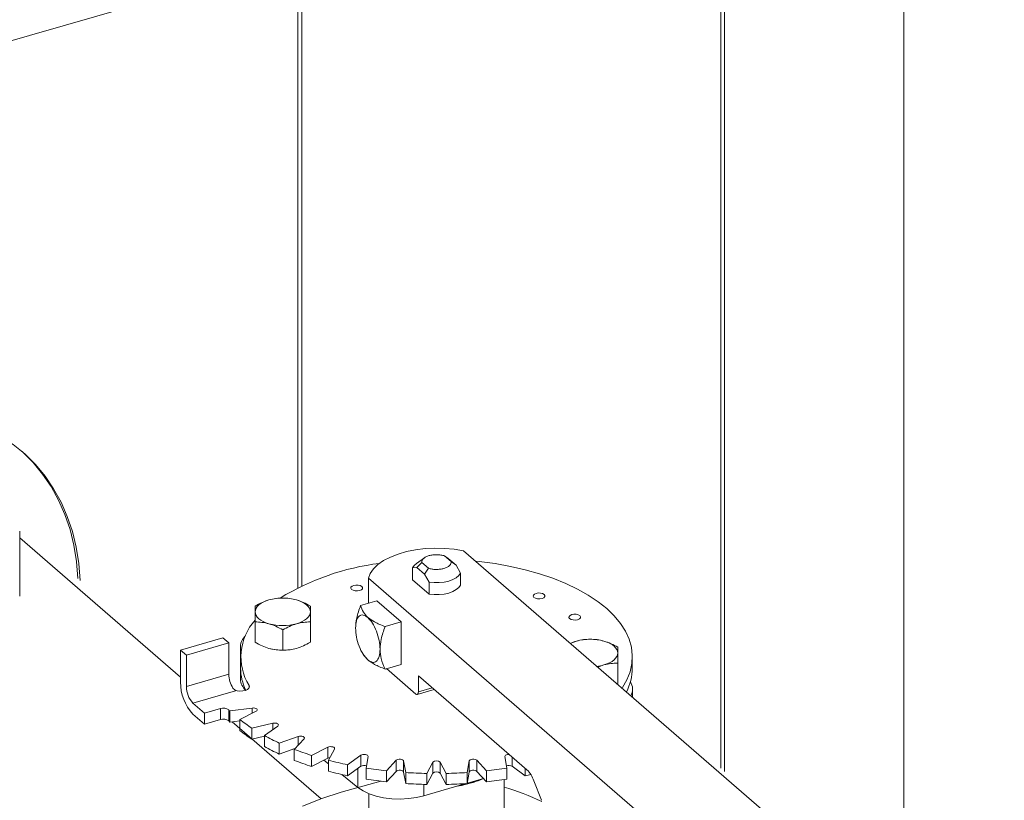
# Model space of a CAD drawing. Extents: x 18.7 to 29.8, y 0.6 to 8.7.
# Drawn here: x 24.7 to 24.9, y 5.9 to 6 of the extents above; entities that cross this region are included whole.
import ezdxf

# ---------------------------------------------------------------- set-up
doc = ezdxf.new("R2010")
doc.units = 0
doc.header["$MEASUREMENT"] = 0
doc.layers.get('0').update_dxf_attribs({"linetype": 'CONTINUOUS'})
doc.layers.add('D7', color=7, linetype='CONTINUOUS')

# ---------------------------------------------------------------- blocks, each defined once
blk = doc.blocks.new('A$C77FD4D36')
at = {"color": 7, "linetype": 'Continuous', "lineweight": 15}
for p, q in [((2.394646740770497, 1.8662259449806), (3.240419799618152, 2.110379596580119)), ((2.972747039046148, 2.033223724113439), (2.972747039046148, 1.774577712657276)), ((2.931390926845054, 1.810393156425183), (2.931390926845054, 2.021285246606196)), ((2.932243103420753, 1.809655149862117), (2.932243103420753, 2.021531256291333)), ((2.835782460736162, 1.993685459783804), (2.835782460736162, 1.851114293692346)), ((2.836634817250626, 1.851534496744286), (2.836634817250619, 1.993931521412787)), ((2.772901781259201, 1.849289116489189), (2.772901781259201, 1.86401384221479)), ((2.809260953030311, 1.831019649540472), (2.772901719423558, 1.862507669506074)), ((2.992947094292909, 1.755837195467461), (2.873194456852261, 1.859546021661247)), ((2.8643797538219, 1.857987695389854), (2.862589484669641, 1.85672181915824)), ((2.862691732686962, 1.855793206731494), (2.863771219542429, 1.856923444116807)), ((2.863771219542429, 1.856923444116807), (2.865268552800664, 1.855626715477246)), ((2.870444491094837, 1.857120880160972), (2.868947157836608, 1.858417608800534)), ((2.868947157836608, 1.858417608800534), (2.869784558540609, 1.857840729189453)), ((2.871524157889048, 1.856334191961292), (2.869784558540609, 1.857840729189453)), ((2.871524157889048, 1.856334191961292), (2.870444491094837, 1.857120880160972)), ((2.872515402271439, 1.854536423857793), (2.871524157889048, 1.856334191961292)), ((2.861700488304571, 1.855712324261019), (2.862691732686962, 1.855793206731494)), ((2.861700488304571, 1.853009374249337), (2.861700488304571, 1.855712324261019)), ((2.862691732686962, 1.855793206731494), (2.864431332035409, 1.854286669503336)), ((2.865268552800664, 1.855626715477246), (2.864431332035409, 1.854286669503336)), ((2.864431332035409, 1.854286669503336), (2.865422576417799, 1.852488901399836)), ((2.872515402271439, 1.851833473846112), (2.872515402271439, 1.854536423857793)), ((2.851724344517024, 1.853348134093107), (2.851724344517024, 1.847725003007493)), ((2.851724344517024, 1.853348134093107), (2.971476981957672, 1.749639307899319)), ((2.865422576417799, 1.849785951388156), (2.861700488304571, 1.853009374249337)), ((2.865422576417799, 1.852488901399836), (2.865422576417799, 1.849785951388156)), ((2.853605854448325, 1.848268148140153), (2.849959395573599, 1.847215506133697)), ((2.853605854448325, 1.848268148140153), (2.859139743853703, 1.843475659333368)), ((2.826132335878718, 1.838889994055862), (2.826132335878718, 1.843485314971604)), ((2.838594614422703, 1.838890028458603), (2.838594614422703, 1.843485349374345)), ((2.855493284978969, 1.842423017326913), (2.859139743853703, 1.843475659333368)), ((2.859139743853703, 1.843475659333368), (2.859139743853703, 1.833890726704491)), ((2.832363515267858, 1.837091265071406), (2.832363515267858, 1.841686585987146)), ((2.809260953030311, 1.837128252281751), (2.818845930643882, 1.839895196984433)), ((2.810589105187383, 1.835978038773632), (2.820174082800953, 1.838744983476319)), ((2.820174082800953, 1.838744983476319), (2.818845930643882, 1.839895196984433)), ((2.820174082800953, 1.838744983476319), (2.820174082800953, 1.83165211263799)), ((2.898736735761354, 1.839154517658855), (2.897338611633224, 1.838636742847794)), ((2.809260953030311, 1.837128252281751), (2.809260953030311, 1.829843701684412)), ((2.810589105187383, 1.835978038773632), (2.809260953030311, 1.837128252281751)), ((2.822781880632462, 1.837836430334185), (2.822781880632462, 1.83055187973685)), ((2.810589105187383, 1.828885167935304), (2.810589105187383, 1.835978038773632)), ((2.822837019612372, 1.835551980549988), (2.822837019612372, 1.833059918759435)), ((2.850514476599876, 1.836196479248974), (2.850661290616287, 1.835963374570664)), ((2.850676956476192, 1.8359750494804), (2.851580310344225, 1.834903498756537)), ((2.908083326997946, 1.829580268224262), (2.908083326997946, 1.834175589140004)), ((2.911378691024886, 1.833059877328011), (2.911378691024886, 1.835551939118561)), ((2.855493284978969, 1.832838084698031), (2.859139743853703, 1.833890726704491)), ((2.855819441376781, 1.83293223794007), (2.862460046330611, 1.827181305353553)), ((2.903571542649317, 1.833238874705907), (2.9049678673899, 1.833758199374209)), ((2.820174082800953, 1.83165211263799), (2.810589105187383, 1.828885167935304)), ((2.863013404104848, 1.831302847526775), (2.887552299518319, 1.810051540717898)), ((2.863013404104848, 1.827660572228108), (2.863013404104848, 1.831302847526775)), ((2.812027897732996, 1.825147075249477), (2.821708782703098, 1.827941706021218)), ((2.8247324490941, 1.829144331082362), (2.8247324490941, 1.828567627371852)), ((2.862766982507083, 1.827076491028633), (2.866611913828827, 1.828186427095446)), ((2.863013404104848, 1.827660572228108), (2.866167730484023, 1.828571147820174)), ((2.908083326997946, 1.829580268224262), (2.907903568181474, 1.829487170348774)), ((2.911433830004796, 1.826429816635638), (2.911433830004796, 1.828283365753258)), ((2.814684150103297, 1.822846693217933), (2.812027897732996, 1.825147075249477)), ((2.818297140369552, 1.823889673669335), (2.814684150103297, 1.822846693217933)), ((2.818297140369552, 1.823889673669335), (2.818297140369552, 1.821397611878782)), ((2.820145113308826, 1.821123450602697), (2.820145113308826, 1.82361551239325)), ((2.825473648858441, 1.824026951624981), (2.820419086860724, 1.823349779110614)), ((2.820419086860724, 1.823349779110614), (2.820419086860724, 1.820857717320065)), ((2.822628726057005, 1.821436175433436), (2.826328852312393, 1.823286323708455)), ((2.825473648858441, 1.824026951624981), (2.825473648858441, 1.822858654271965)), ((2.812027897732996, 1.822655013458924), (2.814684150103297, 1.820354631427381)), ((2.814684150103297, 1.822846693217933), (2.814684150103297, 1.820354631427381)), ((2.814684150103297, 1.820354631427381), (2.818297140369552, 1.821397611878782)), ((2.820419086860724, 1.820857717320065), (2.822628583552984, 1.821153720419737)), ((2.841064110357536, 1.80347730737452), (2.820917794733333, 1.82092452849776)), ((2.822628726057005, 1.821436175433436), (2.822628726057005, 1.818944113642885)), ((2.830108690390041, 1.820587179054529), (2.825366173483239, 1.819481442726625)), ((2.825366173483239, 1.819481442726625), (2.825366173483239, 1.816989380936073)), ((2.828206718835268, 1.817788772760419), (2.831208220302877, 1.819932077007677)), ((2.830108690390041, 1.820587179054529), (2.830108690390041, 1.819146904272984)), ((2.825366173483239, 1.816989380936073), (2.828206673524967, 1.817651676338768)), ((2.828206718835268, 1.817788772760419), (2.828206718835268, 1.815296710969866)), ((2.835868092721547, 1.817602137188935), (2.831581462829682, 1.816101383349459)), ((2.834966868565566, 1.814681101851658), (2.837178475416593, 1.817052407949494)), ((2.835868092721547, 1.817602137188935), (2.835868092721547, 1.815647417506186)), ((2.831581462829682, 1.816101383349459), (2.831581462829682, 1.813609321558905)), ((2.831581462829682, 1.813609321558905), (2.835124040651941, 1.814849581623217)), ((2.834966868565566, 1.814681101851658), (2.834966868565566, 1.812189040061106)), ((2.842576626105362, 1.815162493480089), (2.838876267967386, 1.813312338245917)), ((2.842576626105362, 1.815162493480089), (2.842576626105362, 1.812670431689538)), ((2.842703527856386, 1.812207525095282), (2.844057921298969, 1.814734857665871)), ((2.838876267967386, 1.813312338245917), (2.838876267967386, 1.810820276455365)), ((2.838876267967386, 1.810820276455365), (2.842576626105362, 1.812670431689538)), ((2.841665553615996, 1.812214923237741), (2.842703479382365, 1.811384411256034)), ((2.842703527856386, 1.812207525095282), (2.842703527856386, 1.809715463304732)), ((2.850030473176027, 1.813342325683109), (2.847028971708426, 1.811199021435851)), ((2.850030473176027, 1.813342325683109), (2.850030473176027, 1.810850263892556)), ((2.851181736483042, 1.810443326606801), (2.851637876777929, 1.813049820627666)), ((2.858003252437491, 1.812197021993915), (2.855791697530314, 1.80982567091139)), ((2.858003252437491, 1.812197021993915), (2.858003252437491, 1.809704960203364)), ((2.860143740206283, 1.809441975621889), (2.859687667933095, 1.812048506914956)), ((2.859687667933095, 1.812048506914956), (2.859687667933095, 1.809556445124405)), ((2.874528048661759, 1.81204851395515), (2.874071960310708, 1.809441974949597)), ((2.874528048661759, 1.8095564521646), (2.874528048661759, 1.81204851395515)), ((2.878424127203438, 1.809825694329856), (2.876212550659943, 1.812197042752635)), ((2.876212550659943, 1.812197042752635), (2.876212550659943, 1.809704980962085)), ((2.882577968402266, 1.813049835748368), (2.883034040675447, 1.8104433044553)), ((2.884185239342003, 1.812967430872972), (2.884185239342003, 1.810850271478941)), ((2.847028971708426, 1.811199021435851), (2.847028971708426, 1.8087069596453)), ((2.847028971708426, 1.8087069596453), (2.850030473176027, 1.810850263892556)), ((2.849366014124051, 1.810375752306934), (2.849366014124051, 1.806053308513498)), ((2.851181736483042, 1.810443326606801), (2.851181736483042, 1.80795126481625)), ((2.855791697530314, 1.80982567091139), (2.855791697530314, 1.807333609120838)), ((2.855791697530314, 1.807333609120838), (2.858003252437491, 1.809704960203364)), ((2.866252633510648, 1.811761292033658), (2.864898188124222, 1.80923400444776)), ((2.866252633510648, 1.811761292033658), (2.866252633510648, 1.809269230243106)), ((2.869317505565611, 1.809233985730394), (2.867963198562414, 1.811761337685861)), ((2.867963198562414, 1.811761337685861), (2.867963198562414, 1.809269275895309)), ((2.876212550659943, 1.809704980962085), (2.878424127203438, 1.807333632539304)), ((2.878424127203438, 1.809825694329856), (2.878424127203438, 1.807333632539304)), ((2.883034040675447, 1.8104433044553), (2.883034040675447, 1.807951242664748)), ((2.884185239342003, 1.810850271478941), (2.887186747020955, 1.80870695653301)), ((2.887186747020955, 1.810368016167224), (2.887186747020955, 1.80870695653301)), ((2.845691471334526, 1.808993497601687), (2.849366014124051, 1.806053308513498)), ((2.859687667933095, 1.809556445124405), (2.860143740206283, 1.80694991383134)), ((2.860143740206283, 1.809441975621889), (2.860143740206283, 1.80694991383134)), ((2.864898188124222, 1.806741942657206), (2.866252633510648, 1.809269230243106)), ((2.864898188124222, 1.80923400444776), (2.864898188124222, 1.806741942657206)), ((2.867963198562414, 1.809269275895309), (2.869317505565611, 1.806741923939841)), ((2.869317505565611, 1.809233985730394), (2.869317505565611, 1.806741923939841)), ((2.874071960310708, 1.806949913159047), (2.874528048661759, 1.8095564521646)), ((2.874071960310708, 1.809441974949597), (2.874071960310708, 1.806949913159047)), ((2.874084508861586, 1.807022002310024), (2.877732587185108, 1.808075111811078)), ((2.882381366441557, 1.779514756485412), (2.882381366441557, 1.807850072148924)), ((2.889117471437316, 1.807573109288055), (2.890816970137898, 1.803157727127543)), ((2.864285764006802, 1.80419334832021), (2.873765477448558, 1.80692990587393)), ((2.864285764006802, 1.806756530903764), (2.864285764006802, 1.80419334832021)), ((2.874744677345603, 1.807016893139691), (2.875684136515623, 1.807311363721052)), ((2.851834524134453, 1.804666020699472), (2.851834524134453, 1.766559760718862))]:
    blk.add_line(p, q, dxfattribs=at)
at = {"color": 7, "linetype": 'Continuous', "lineweight": 15, "flags": 128}
for points in [[(2.78659692174918, 1.852854210194954), (2.786280769356239, 1.856664399443599), (2.78568229305634, 1.860359867607727), (2.784804371869583, 1.863920955263086), (2.783651864142328, 1.867328979229923), (2.782230707853529, 1.870565882884377), (2.780548460430893, 1.873614571928754), (2.77861393887342, 1.876458967950266), (2.776437579628919, 1.879084067324016), (2.774030538900206, 1.881475951401923), (2.771405772277674, 1.883622053191088), (2.768577135045469, 1.885511032588648), (2.765559382181515, 1.887132866351147), (2.762368708173774, 1.888479071403097), (2.759021667387756, 1.889542438158621), (2.755536253698963, 1.890317454646217), (2.751930640921671, 1.89079996539421), (2.748223722625184, 1.89098737224696), (2.744435472011332, 1.890878805729603), (2.740585682343195, 1.890474806425798), (2.736694686700112, 1.889777465276108), (2.732782998100177, 1.888790454644349)], [(2.786065672573713, 1.853314285476645), (2.785749520180772, 1.857124474725293), (2.78515104388088, 1.860819942889418), (2.784273122694117, 1.864381030544777), (2.783120614966876, 1.867789054511615), (2.781699458678069, 1.871025958166069), (2.780017211255426, 1.874074647210445), (2.778082689697953, 1.876919043231958), (2.775906330453452, 1.879544142605708), (2.773499289724747, 1.881936026683615), (2.773236039325845, 1.882171124454729)], [(2.873194456852261, 1.859546021661247), (2.871106865122975, 1.859906358076221), (2.86893774665046, 1.860114563517212), (2.866731671376009, 1.860166529995455), (2.864533131191337, 1.860061125970446), (2.86238679592828, 1.859800390207013), (2.860336634042945, 1.859389877734507), (2.858423885074849, 1.858837714668697), (2.856687595733902, 1.858155172823817), (2.855163000451505, 1.857356202217955), (2.853881165232536, 1.856456908404875), (2.852867956237162, 1.855475614606745), (2.852144199341872, 1.854432307979581), (2.851724344517024, 1.853348134093107)], [(2.861700488304571, 1.855712324261019), (2.862060317628732, 1.856258607459129), (2.862589484669641, 1.85672181915824)], [(2.875843222776233, 1.857252175518639), (2.876773762350979, 1.857153364217446), (2.880338390605012, 1.85667575656092), (2.883811161018741, 1.856051432741489), (2.887167733110253, 1.855284642429255), (2.89038494245905, 1.854380694549026), (2.893440336940856, 1.853345943362012), (2.896312952155881, 1.852187532475996), (2.898982408005651, 1.850913553906632), (2.901430611651627, 1.849532819924233), (2.903640210388168, 1.848054956252916), (2.905595830835914, 1.846490159999084), (2.907284103049037, 1.844849386549338), (2.908693328474335, 1.843144013800191), (2.909813428007432, 1.841385887142758), (2.910636793472058, 1.839587205386147), (2.9111578238549, 1.837760506839162), (2.911372721259553, 1.835918430468537), (2.911279850784119, 1.834073819786626), (2.910880232122963, 1.832239504887122), (2.910176252158827, 1.830428170720737), (2.909173236197184, 1.828652450793982), (2.909061415147953, 1.828484377056933)], [(2.872515402271439, 1.854536423857793), (2.872155393008526, 1.853990088715841), (2.871577305805872, 1.85349278178062), (2.870806025350852, 1.853065961783857), (2.86987488999069, 1.852728129656015), (2.868824179900756, 1.852493852281805), (2.867699265753167, 1.852373288046442), (2.866548681334329, 1.852371570468657), (2.865422576417799, 1.852488901399836)], [(2.847917239951791, 1.850843316155299), (2.848258979412314, 1.850648547709866), (2.848723837593575, 1.850533945389012), (2.849240787025956, 1.850516972405736), (2.849731638520588, 1.850600308890733), (2.850121227355288, 1.850771133636309), (2.850350483940851, 1.851003517742249), (2.850384236050331, 1.851262056455894), (2.850217756937397, 1.851507418205756), (2.849876017476866, 1.851702186651186), (2.849411339234372, 1.851816840915887), (2.848894209863232, 1.851833761955319), (2.848403538307359, 1.851750477414162), (2.8480137695339, 1.851579600724742), (2.847784692887096, 1.85134726856265), (2.847750760838856, 1.851088677905159), (2.847917239951791, 1.850843316155299)], [(2.872515402271439, 1.851833473846112), (2.872155393008526, 1.85128713870416), (2.871577305805872, 1.850789831768941), (2.870806025350852, 1.850363011772175), (2.86987488999069, 1.850025179644332), (2.868824179900756, 1.849790902270124), (2.867699265753167, 1.849670338034762), (2.866548681334329, 1.849668620456976), (2.865422576417799, 1.849785951388156)], [(2.889150033287706, 1.849039663539575), (2.88949159280947, 1.8488448431503), (2.889956450990731, 1.848730240829444), (2.890473580361871, 1.848713319790013), (2.890964251917744, 1.848796604331169), (2.891353840752451, 1.848967429076744), (2.891583097338007, 1.849199813182683), (2.891616849447495, 1.849458351896327), (2.89145037033456, 1.849703713646189), (2.891108578930194, 1.849898527076308), (2.890643952631528, 1.850013136356321), (2.890126823260395, 1.850030057395751), (2.889636099760672, 1.849946817839283), (2.889246562869815, 1.849775948109021), (2.889017306284259, 1.849543564003081), (2.888983322292169, 1.84928501833028), (2.889150033287706, 1.849039663539575)], [(2.826132449728391, 1.845766101549503), (2.826185654635267, 1.846172767296196), (2.826344611462119, 1.846572413772361), (2.826606725283035, 1.846958353908496), (2.826967262284931, 1.847323882987391), (2.827420041685812, 1.847662718302099), (2.827957331847195, 1.847969089125316), (2.828570210151561, 1.848237840597072), (2.829247843247359, 1.848464225949352)], [(2.835479008491284, 1.848464220658379), (2.836156679120698, 1.848237830957936), (2.836769524654819, 1.847969095907867), (2.837306885685109, 1.847662675768447), (2.837759798302891, 1.847323840207784), (2.838120170456641, 1.84695835049579), (2.838382225191431, 1.846572456274464), (2.838541265184865, 1.846172718848857), (2.838594548333631, 1.8457660840084)], [(2.829247989570746, 1.843067964899525), (2.828570318941331, 1.843294354599964), (2.827957473407203, 1.843563089650035), (2.827419932438161, 1.84386945784561), (2.826967251702975, 1.844208300365432), (2.82660664766663, 1.844573783118268), (2.826344772870591, 1.844959729283437), (2.826185732877164, 1.845359466709047), (2.826132449728391, 1.845766101549503)], [(2.838594548333631, 1.8457660840084), (2.838541343426755, 1.845359418261706), (2.838382206661159, 1.844959719841697), (2.838120272778987, 1.844573831649404), (2.837759735777098, 1.84420830257051), (2.837306956376217, 1.843869467255805), (2.836769486276076, 1.843563044488742), (2.836156787910461, 1.84329434496083), (2.835478974875905, 1.843067907664705)], [(2.897204501487714, 1.844240113217984), (2.89754624094823, 1.844045344772556), (2.898010919190739, 1.843930690507854), (2.898528048561865, 1.843913769468422), (2.899018720117752, 1.843997054009579), (2.899408308952452, 1.844167878755153), (2.899637565538008, 1.844400262861091), (2.899671497586255, 1.844658853518584), (2.899504838534561, 1.844904163324599), (2.899163279012797, 1.845098983713874), (2.898698420831536, 1.845213586034729), (2.898181291460396, 1.845230507074161), (2.897690619904523, 1.845147222533006), (2.897301031069809, 1.844976397787432), (2.89707177448426, 1.844744013681492), (2.897038022374772, 1.844485474967846), (2.897204501487714, 1.844240113217984)], [(2.904967901005271, 1.839154512367882), (2.905645571634686, 1.838928122667442), (2.906258417168807, 1.838659387617373), (2.906795778199104, 1.838352967477952), (2.907248690816886, 1.838014131917288), (2.907609062970636, 1.837648642205295), (2.907871117705419, 1.837262747983968), (2.90803015769886, 1.836863010558362), (2.908083440847626, 1.836456375717904)], [(2.834033080111176, 1.837205222183025), (2.83474804739577, 1.837328423775634), (2.835478974875905, 1.837508654837199)], [(2.908083440847626, 1.836456375717904), (2.908030056001991, 1.836049658027367), (2.907871099175146, 1.835650011551201), (2.907608985354223, 1.835264071415066), (2.907248628291093, 1.834898594280014), (2.906795668951453, 1.834559707021465), (2.906258378790071, 1.834253336198246), (2.905645500485697, 1.833984584726492), (2.9049678673899, 1.833758199374209)], [(2.821523550954034, 1.828102121421505), (2.822067765607208, 1.827934793084081), (2.822689972039576, 1.827862194454447), (2.823326060770221, 1.827891849859488), (2.823910728145322, 1.828020682389026), (2.824383761275556, 1.828235388690919), (2.824696647555619, 1.828513987097483), (2.824816913572143, 1.828827669956183), (2.8247324490941, 1.829144331082362)], [(2.862460046330611, 1.827181305353553), (2.862567985639245, 1.827106225907935), (2.862671821384168, 1.827070867942533), (2.862767501945527, 1.827076580998009), (2.862851339310367, 1.827123185135614), (2.862920164904175, 1.827208790998414), (2.862971329590891, 1.827330204673506), (2.863002807560591, 1.827482747753254), (2.863013404104848, 1.827660572228108)], [(2.826328852312393, 1.823286323708455), (2.826496999135934, 1.823403540140287), (2.826580635734494, 1.823541585178694), (2.82657115714936, 1.823685678971122), (2.826469677113188, 1.823820728271128), (2.826286556825977, 1.823932150081099), (2.82604166640516, 1.824008346309758), (2.825760799029467, 1.824041108134754), (2.825473648858441, 1.824026951624981)], [(2.831208220302877, 1.819932077007677), (2.831333034112227, 1.820062095660702), (2.831367555816954, 1.820205275876916), (2.831308209553875, 1.820346430211453), (2.831161262416693, 1.820470573534605), (2.830942269722087, 1.820564442322329), (2.830674616852725, 1.820618173008048), (2.830386497324611, 1.820626049074638), (2.830108690390041, 1.820587179054529)], [(2.837178475416593, 1.817052407949494), (2.837256099715987, 1.817191296508788), (2.837240436351728, 1.817335344317237), (2.837132910719539, 1.817469188220269), (2.836945091646875, 1.817578653811863), (2.836696849251155, 1.81765214300075), (2.8364145406346, 1.817681789694015), (2.836128140053795, 1.817664490715535), (2.835868092721547, 1.817602137188935)], [(2.844057921298969, 1.814734857665871), (2.844086254495174, 1.814878410678618), (2.844020755019002, 1.815018868366067), (2.843868333668098, 1.815141311460666), (2.843645341565235, 1.815232826126971), (2.843375344031827, 1.81528360074225), (2.843086994619696, 1.815288351488201), (2.842810992800665, 1.815246463764542), (2.842576626105362, 1.815162493480089)], [(2.842576626105362, 1.812670431689538), (2.842810992800665, 1.812754401973988), (2.843015688124083, 1.81279010038585)], [(2.851637876777929, 1.813049820627666), (2.85161577264472, 1.81319362859507), (2.851502433299125, 1.81332627406028), (2.851310019328693, 1.813433693464122), (2.851058528845755, 1.813504385643857), (2.850775138865849, 1.813531021093084), (2.850489435931415, 1.813510624630586), (2.850232197296172, 1.813445423150281), (2.850030473176027, 1.813342325683109)], [(2.859687667933095, 1.812048506914956), (2.859616067187666, 1.812188222970626), (2.859458403505634, 1.812308972795829), (2.8592315158822, 1.812398043371337), (2.858959405567354, 1.812445868875332), (2.85867105815381, 1.8124475012598), (2.858396861450302, 1.812402595832589), (2.858166151201935, 1.812316082298343), (2.858003252437491, 1.812197021993915)], [(2.876212550659943, 1.812197042752635), (2.876049696590634, 1.81231605432375), (2.875818965390472, 1.812402635823773), (2.875544794238024, 1.812447467231795), (2.87525632082815, 1.812445884326245), (2.874984289117691, 1.812398065083173), (2.874757235316252, 1.812309008299131), (2.874599660661978, 1.81218824603533), (2.874528048661759, 1.81204851395515)], [(2.883536344407077, 1.813529465986447), (2.883440743645416, 1.813531018502053), (2.88315718359538, 1.8135044029643), (2.882905870287786, 1.81343365444896), (2.882713178668588, 1.813326266787931), (2.882600037038877, 1.813193619644422), (2.882577968402266, 1.813049835748368)], [(2.858003252437491, 1.809704960203364), (2.858166151201935, 1.809824020507792), (2.858396861450302, 1.809910534042036), (2.85867105815381, 1.809955439469247), (2.858959405567354, 1.80995380708478), (2.8592315158822, 1.809905981580786), (2.859458403505634, 1.809816911005278), (2.859616067187666, 1.809696161180076), (2.859687667933095, 1.809556445124405)], [(2.874528048661759, 1.8095564521646), (2.874599660661978, 1.809696184244779), (2.874757235316252, 1.80981694650858), (2.874984289117691, 1.809906003292619), (2.87525632082815, 1.809953822535693), (2.875544794238024, 1.809955405441243), (2.875818965390472, 1.809910574033222), (2.876049696590634, 1.809823992533198), (2.876212550659943, 1.809704980962085)], [(2.836841164625497, 1.801805721000564), (2.841200720787199, 1.80353138245558), (2.845580610028243, 1.804996289314452), (2.854530614408901, 1.807480323350361)], [(2.849366014124051, 1.806053308513498), (2.850498359111221, 1.805298936374902), (2.851870534746759, 1.804651644499186), (2.853442582100001, 1.804130247406715), (2.855168878898198, 1.803749945425498), (2.856999458500425, 1.803521805752404), (2.858880709274793, 1.803452364550097), (2.860758261077315, 1.803543620487551), (2.86257762895589, 1.80379310060218), (2.864285764006802, 1.80419334832021)], [(2.87180394781209, 1.806363691031901), (2.87278439815335, 1.806540798718882), (2.874744677345603, 1.807016893139691)]]:
    blk.add_lwpolyline(points, dxfattribs=at)
at = {"color": 7, "linetype": 'Continuous', "lineweight": 15}
for centre, radius, start, end in [((2.861277150544034, 1.800474433444993), 0.05669545532290188, 97.13961551129252, 121.3482307498372), ((2.832363416263306, 1.837151236556315), 0.01173416056753231, 74.60246087655112, 105.3974418220913), ((2.835292922908486, 1.835601663296291), 0.0123782368092238, 138.0497523429088, 211.4442160833517), ((2.832363586127727, 1.854379700643626), 0.01173295817133505, 254.6008218831657, 285.3981255341761), ((2.825991249544693, 1.837835524374249), 0.003191629715735702, 133.1424605639078, 196.1337246561173), ((2.900697865212443, 1.832118206517475), 0.007304498833066675, 105.5739813496429, 117.1741876393433), ((2.901852308777293, 1.827841528265827), 0.01173416056752387, 74.60246087652916, 105.3974418220981), ((2.832267251137353, 1.84829712156065), 0.01120293353109065, 254.3651069223244, 267.7335053535022), ((2.834748145771655, 1.833154092497346), 0.0119114984395443, 180.4529920365811, 205.4519397930886), ((2.902052444994638, 1.844046130697549), 0.01069304534061985, 276.9616817744878, 285.8218155196354), ((2.899280478742313, 1.833190655510954), 0.01209891909913729, 332.7092629144034, 359.3806732823847), ((2.819751730284743, 1.829754782799043), 0.01049115408190966, 179.514377750091, 222.5893115112889), ((2.826261604759274, 1.831750770574441), 0.006088321359899155, 180.9284875836302, 212.0333368660206), ((2.826334467990137, 1.830712607713636), 0.003556221367752296, 182.5904385227907, 228.5976154255841), ((2.908455552797065, 1.828287000359353), 0.00297225741663986, 329.6885446008786, 33.52234008649476), ((2.816044065596088, 1.828838841078139), 0.0054551571231451, 179.5134209263801, 222.5900279443669), ((2.823187704479793, 1.829639201255909), 0.002251377288094021, 222.3391273364517, 228.9363932966574), ((2.818946293291063, 1.821900088669626), 0.002092808635915225, 55.05231170166198, 108.0702379637435), ((2.837201920413385, 1.840927142079194), 0.02430282269583499, 225.4248081165796, 226.3246452500612), ((2.818946293291063, 1.819408026879074), 0.002092808635915225, 55.05231170164659, 108.0702379637435), ((2.837201920412269, 1.838435080287621), 0.02430282269433343, 225.424808116755, 226.3246452502902), ((2.845385102730752, 1.850410513139747), 0.03684243375289466, 231.8539922928379, 237.0869213544561), ((2.845385102730802, 1.847918451349273), 0.03684243375298805, 231.8539922928457, 237.0869213544502), ((2.853152583151136, 1.863461582639812), 0.05204134614654577, 241.3572363007487, 245.5121883100416), ((2.853152583151129, 1.86096952084926), 0.05204134614654282, 241.3572363007468, 245.5121883100398), ((2.859655983010249, 1.878929705574604), 0.06882903059327718, 248.9794940850533, 252.4280412254607), ((2.859655983010249, 1.876437643784058), 0.06882903059328432, 248.9794940850533, 252.4280412254607), ((2.864131670616622, 1.894332121782817), 0.08487411079500554, 255.3762944044401, 258.3749215302925), ((2.867107938967358, 1.8109021083035), 0.001212330031981469, 45.13266440008132, 134.8703938623334), ((2.864131670616345, 1.89184005999109), 0.08487411079380164, 255.3762944044182, 258.3749215303124), ((2.850766111154911, 1.809553943081983), 0.001490506920447084, 70.1853474655255, 119.5741054146614), ((2.866410633533953, 1.90659398615901), 0.09734920974364451, 260.9999252135383, 263.7376658141342), ((2.867107938967358, 1.808410046512952), 0.001212330031979463, 45.13266439998711, 134.8703938623959), ((2.867800636170792, 1.906633930159117), 0.09738938898101106, 276.2624361275868, 278.999015713023), ((2.883451438173275, 1.809575826009108), 0.001470603757237701, 60.06749094693573, 110.1696931110501), ((2.883090480088448, 1.805500393130075), 0.006373443103292712, 18.97838121425872, 45.5678439584638), ((2.866410633533953, 1.904101924368461), 0.09734920974364637, 260.9999252135383, 263.7376658141342), ((2.867080414113495, 1.913571989789648), 0.1043608034439765, 266.1888433182909, 268.8018350911566), ((2.867129792857341, 1.913688586161584), 0.1044775078097368, 271.1998359209703, 273.809912576135), ((2.867800636171182, 1.9041418683655), 0.09738938897791882, 276.2624361275541, 278.9990157130774), ((2.86992435355409, 1.892532366024517), 0.08558439989053822, 281.6364017116044, 282.4891378302138), ((2.867080414113417, 1.911079927996881), 0.1043608034417615, 266.1888433182517, 268.8018350911728), ((2.867129792857369, 1.91119652436941), 0.1044775078081172, 271.1998359209719, 273.8099125761779), ((2.868656421059171, 1.757498960519942), 0.05053497506163947, 63.83966533472424, 74.2409680375464)]:
    blk.add_arc(centre, radius, start, end, dxfattribs=at)
for points, knots in [([(2.863771219542429, 1.856923444116807), (2.863777781823728, 1.857077985934967), (2.863790905277604, 1.85738704346063), (2.864130371088656, 1.857824935202769), (2.86467823400244, 1.858201250620293), (2.865415285496823, 1.858488007442764), (2.86628049328921, 1.858663766757251), (2.867206153818131, 1.858712837206394), (2.868134337321628, 1.85864088428799), (2.868676202405162, 1.858492038154763), (2.868947157836608, 1.858417608800534)], [0, 0, 0, 0, 0.1250115943676866, 0.2500020673661902, 0.375005241893371, 0.5000139576925942, 0.6249947581066291, 0.74999793263381, 0.8749884056323135, 1, 1, 1, 1]), ([(2.870444491094837, 1.857120880160972), (2.870437928802211, 1.856966338340397), (2.870424805325705, 1.856657280809903), (2.870085339684387, 1.856219389104), (2.869537516908856, 1.855843101561904), (2.868800488950079, 1.855556335255274), (2.867935285816941, 1.85538056100749), (2.867009556937234, 1.855331487115687), (2.8660813732861, 1.855403439978714), (2.865539508222255, 1.855552286119325), (2.865268552800664, 1.855626715477246)], [0, 0, 0, 0, 0.1250115943676866, 0.2500020673661901, 0.3750052418933709, 0.499986042307406, 0.6249947581066291, 0.7499979326338099, 0.8749884056323134, 1, 1, 1, 1]), ([(2.829247843247359, 1.848464225949352), (2.828725811644311, 1.848289240722386), (2.82767015903076, 1.847935385493892), (2.826648713392665, 1.847369136852691), (2.826132383639319, 1.847082904271794)], [0, 0, 0, 0, 0.494510785418218, 1, 1, 1, 1]), ([(2.832363482794158, 1.848881667658992), (2.831857495063907, 1.848870302942256), (2.830836227387891, 1.848847364801356), (2.829780506525857, 1.848592711239414), (2.829247843247359, 1.848464225949352)], [0, 0, 0, 0, 0.4954506464260089, 1, 1, 1, 1]), ([(2.835479008491284, 1.848464220658379), (2.834957003669672, 1.848590652895438), (2.833901375982514, 1.848846331319212), (2.832879861390772, 1.848869802771571), (2.832363482794158, 1.848881667658992)], [0, 0, 0, 0, 0.4944970920705301, 1, 1, 1, 1]), ([(2.838594534188395, 1.847082841746001), (2.838088581038178, 1.847363622121557), (2.83706738091476, 1.847930340510493), (2.836011668603895, 1.8482851841456), (2.835479008491284, 1.848464220658379)], [0, 0, 0, 0, 0.4954495584399483, 1, 1, 1, 1]), ([(2.826132383639319, 1.847082904271794), (2.826132333899274, 1.846925464441787), (2.826132233511217, 1.846607710771178), (2.82613237722272, 1.846048324464569), (2.826132449728391, 1.845766101549503)], [0, 0, 0, 0, 0.4954776122866587, 1, 1, 1, 1]), ([(2.826132449728391, 1.845766101549503), (2.826132430651562, 1.845440400768666), (2.826132392074435, 1.844781769321269), (2.826132354747202, 1.843920617414813), (2.826132335878718, 1.843485314971604)], [0, 0, 0, 0, 0.4945114329467241, 1, 1, 1, 1]), ([(2.838594614422703, 1.843485349374345), (2.838594574731765, 1.843912174385854), (2.8385944946208, 1.844773664731818), (2.838594530321053, 1.845433276566137), (2.838594548333631, 1.8457660840084)], [0, 0, 0, 0, 0.4954495584399483, 1, 1, 1, 1]), ([(2.838594548333631, 1.8457660840084), (2.838594577731662, 1.846043213955618), (2.838594637177216, 1.846603596539686), (2.838594568767157, 1.846921933968538), (2.838594534188395, 1.847082841746001)], [0, 0, 0, 0, 0.4945370450373714, 1, 1, 1, 1]), ([(2.849959395573599, 1.847215506133697), (2.849619611908736, 1.846259132787392), (2.849007882606891, 1.844537326650324), (2.848873227065376, 1.8428446951203), (2.848813365641547, 1.842092231966713)], [0, 0, 0, 0, 0.5554477508915491, 1, 1, 1, 1]), ([(2.851580310344225, 1.84448843138542), (2.851215715131232, 1.84487330335933), (2.850395567769169, 1.845739062762874), (2.850115152614599, 1.846688268375362), (2.849959395573599, 1.847215506133697)], [0, 0, 0, 0, 0.4445484188065208, 0.9999999999999999, 0.9999999999999999, 0.9999999999999999, 0.9999999999999999]), ([(2.826132335878718, 1.843485314971604), (2.826638341285332, 1.843473977912371), (2.827659643014172, 1.843451095630792), (2.828715339448969, 1.843196447332921), (2.829247989570746, 1.843067964899525)], [0, 0, 0, 0, 0.4954514345076723, 1, 1, 1, 1]), ([(2.829247989570746, 1.843067964899525), (2.82976999439235, 1.842892953158124), (2.830825622079509, 1.842539034511878), (2.831847136671243, 1.841972812739577), (2.832363515267858, 1.841686585987146)], [0, 0, 0, 0, 0.4944970920705301, 1, 1, 1, 1]), ([(2.832363515267858, 1.841686585987146), (2.832869502938614, 1.841967353228581), (2.833890712553725, 1.842534011712835), (2.834946372172759, 1.842888872738801), (2.835478974875905, 1.843067907664705)], [0, 0, 0, 0, 0.4954787570220937, 1, 1, 1, 1]), ([(2.835478974875905, 1.843067907664705), (2.836001067038502, 1.843194339339492), (2.837056780883486, 1.843449994718132), (2.838078284606695, 1.843473478997824), (2.838594614422703, 1.843485349374345)], [0, 0, 0, 0, 0.4945394673755799, 1, 1, 1, 1]), ([(2.848813365641547, 1.842092231966713), (2.84885496139308, 1.842684194767011), (2.848938152670094, 1.843868117150462), (2.849578006412983, 1.844898080630502), (2.850492590378565, 1.845214296188472), (2.851217733513948, 1.844730388661011), (2.851580310344225, 1.84448843138542)], [0, 0, 0, 0, 0.2499992046664842, 0.4999970506626855, 0.7499948966588869, 1, 1, 1, 1]), ([(2.851580310344225, 1.84448843138542), (2.851942887174502, 1.844102387169324), (2.852668030309893, 1.843330309943532), (2.853582614275474, 1.841429988489385), (2.854222468018357, 1.839291765817267), (2.85430565929537, 1.83796375191527), (2.85434725504691, 1.83729974315993)], [0, 0, 0, 0, 0.2500051033411131, 0.5000029493373145, 0.7500007953335158, 1, 1, 1, 1]), ([(2.855493284978969, 1.842423017326913), (2.854657977694366, 1.842754065635937), (2.853154095279649, 1.843350083101057), (2.852064643614852, 1.844138104008875), (2.851580310344225, 1.84448843138542)], [0, 0, 0, 0, 0.5554339065513954, 1, 1, 1, 1]), ([(2.851580310344225, 1.834903498756537), (2.851217733508484, 1.835289542981213), (2.850492590362158, 1.836061620224172), (2.849578006478595, 1.837961941549595), (2.848938147391593, 1.840100181527882), (2.848854959960704, 1.841428208728508), (2.848813365641547, 1.842092231966713)], [0, 0, 0, 0, 0.2500036286510516, 0.5, 0.7499963713489483, 1, 1, 1, 1]), ([(2.85434725504691, 1.83729974315993), (2.854407116470746, 1.838052206313515), (2.854541772012261, 1.839744837843538), (2.855153501314106, 1.841466643980608), (2.855493284978969, 1.842423017326913)], [0, 0, 0, 0, 0.4445522491084509, 1, 1, 1, 1]), ([(2.829247989570746, 1.837508712072017), (2.828725918782006, 1.837683698121813), (2.827670213684335, 1.838037546045833), (2.826648691514656, 1.838603777340388), (2.826132335878718, 1.838889994055862)], [0, 0, 0, 0, 0.4945233189609571, 1, 1, 1, 1]), ([(2.838594614422711, 1.838890028458603), (2.838088626692453, 1.83860926102307), (2.837067359016437, 1.838042569996306), (2.836011638154403, 1.837687702834362), (2.835478974875905, 1.837508654837199)], [0, 0, 0, 0, 0.4954506464260089, 1, 1, 1, 1]), ([(2.901852195369401, 1.83957190742465), (2.901346267884506, 1.839560560275212), (2.900325064092101, 1.8395376562971), (2.899269399970557, 1.839283007616384), (2.898736735761354, 1.839154517658855)], [0, 0, 0, 0, 0.495422645955789, 1, 1, 1, 1]), ([(2.904967901005271, 1.839154512367882), (2.904445828499107, 1.839280923118981), (2.903390094553686, 1.839536550679183), (2.902368566248555, 1.83956003590932), (2.901852195369401, 1.83957190742465)], [0, 0, 0, 0, 0.4945114329467241, 1, 1, 1, 1]), ([(2.908083426702397, 1.837773133455505), (2.907577473552166, 1.838053913831062), (2.906556273428748, 1.838620632219997), (2.90550056111789, 1.838975475855104), (2.904967901005271, 1.839154512367882)], [0, 0, 0, 0, 0.4954495584399483, 1, 1, 1, 1]), ([(2.832363515267858, 1.837091265071406), (2.831857487308753, 1.837102612853496), (2.830836194022126, 1.837125515567586), (2.829780573670874, 1.837380212013157), (2.829247989570746, 1.837508712072017)], [0, 0, 0, 0, 0.4954776122866587, 1, 1, 1, 1]), ([(2.835478974875905, 1.837508654837199), (2.834956943272857, 1.837382244977618), (2.833901290659306, 1.83712661888551), (2.832879845021203, 1.837103135612588), (2.832363515267858, 1.837091265071406)], [0, 0, 0, 0, 0.494510785418218, 1, 1, 1, 1]), ([(2.85434725504691, 1.83729974315993), (2.854305660727746, 1.836707763395821), (2.854222473296851, 1.835523821052053), (2.853582614209856, 1.834493849522135), (2.852668030326299, 1.834177633950814), (2.85194288717998, 1.834661541480054), (2.851580310344225, 1.834903498756537)], [0, 0, 0, 0, 0.2500036286510516, 0.5, 0.7499963713489483, 1, 1, 1, 1]), ([(2.855493284978969, 1.832838084698031), (2.855153501114053, 1.833598283816295), (2.854541765937604, 1.834966920145884), (2.854407115068021, 1.836581825338561), (2.85434725504691, 1.83729974315993)], [0, 0, 0, 0, 0.5554427438663938, 1, 1, 1, 1]), ([(2.908083440847626, 1.836456375717904), (2.908083380926591, 1.836733483691608), (2.908083259753781, 1.837293853646431), (2.908083370646914, 1.837612208124868), (2.908083426702397, 1.837773133455505)], [0, 0, 0, 0, 0.4945089780772759, 1, 1, 1, 1]), ([(2.908083326997946, 1.834175589140004), (2.908083362145057, 1.834602431454783), (2.908083433082894, 1.835463932382454), (2.908083438243771, 1.836123566345245), (2.908083440847626, 1.836456375717904)], [0, 0, 0, 0, 0.4954635579246158, 1, 1, 1, 1]), ([(2.851580310344225, 1.834903498756537), (2.852064643614852, 1.834553171379994), (2.853154095279649, 1.833765150472178), (2.854657977694366, 1.833169133007058), (2.855493284978969, 1.832838084698031)], [0, 0, 0, 0, 0.4445660934486046, 1, 1, 1, 1]), ([(2.9049678673899, 1.833758199374209), (2.905489898992954, 1.833884609233793), (2.906545551606499, 1.834140235325901), (2.907566997244608, 1.834163718598822), (2.908083326997946, 1.834175589140004)], [0, 0, 0, 0, 0.494510785418218, 1, 1, 1, 1]), ([(2.821100293490183, 1.828521448205128), (2.821202589162276, 1.828394097682457), (2.821325394606831, 1.828241214014652), (2.821495192893543, 1.828139797040874), (2.821523550954034, 1.828122859363047)], [0, 0, 0, 0, 0.8329897136666115, 1, 1, 1, 1]), ([(2.875102378569778, 1.807129119536693), (2.87546172165851, 1.80723706876983), (2.876314566622426, 1.807493269494789), (2.877102001467961, 1.807829878032881), (2.877557653537565, 1.80802465780152)], [0, 0, 0, 0, 0.4213463219328893, 1, 1, 1, 1])]:
    blk.add_open_spline(points, degree=3, knots=knots, dxfattribs=at)

msp = doc.modelspace()

# ---------------------------------------------------------------- block references
at = {"layer": 'D7', "color": 7, "linetype": 'Continuous'}
msp.add_blockref('A$C77FD4D36', (21.94170560203142, 4.052707722907247), dxfattribs=at)

doc.saveas('drawing.dxf')
